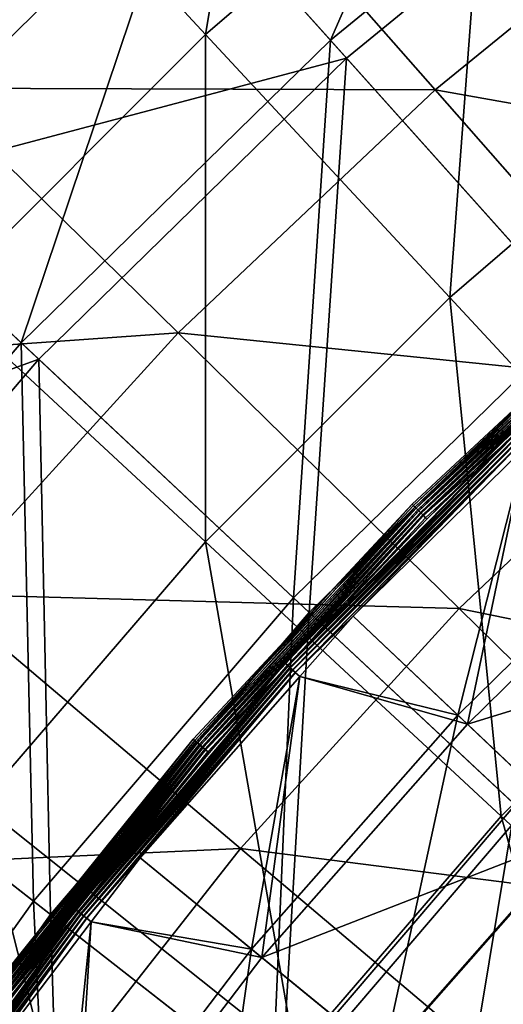
# Model space of a CAD drawing. Extents: x -729 to 511, y -621 to 751.
# Drawn here: x -395 to -356, y 215 to 294 of the extents above; entities that cross this region are included whole.
import ezdxf

# ---------------------------------------------------------------- set-up
doc = ezdxf.new("R2010")
doc.units = 0
doc.header["$MEASUREMENT"] = 0
for name, color, linetype in [('L3', 7, 'Continuous'), ('L4', 7, 'Continuous'), ('L8', 7, 'Continuous')]:
    doc.layers.add(name, color=color, linetype=linetype)

msp = doc.modelspace()

# ---------------------------------------------------------------- linework, layer by layer
at = {"layer": 'L3', "color": 7}
for points in [[(-397.5835, 311.2233, 100.71), (-373.5183, 331.9331, 100.71), (-380.159, 292.4442, 112.5467)], [(-357.5459, 311.9043, 112.5467), (-380.159, 292.4442, 112.5467), (-373.5183, 331.9331, 100.71)], [(-333.5418, 329.6202, 112.5467), (-339.6223, 289.4289, 123.6371), (-357.5459, 311.9043, 112.5467)], [(-357.5459, 311.9043, 112.5467), (-360.606, 271.371, 123.6371), (-380.159, 292.4442, 112.5467)], [(-339.6223, 289.4289, 123.6371), (-360.606, 271.371, 123.6371), (-357.5459, 311.9043, 112.5467)], [(-397.5835, 311.2233, 100.71), (-380.159, 292.4442, 112.5467), (-401.2547, 271.3485, 112.5467)], [(-419.6935, 305.1903, 98.27886), (-402.3267, 288.1416, 110.3942), (-380.2452, 309.0316, 110.3942)], [(-402.3267, 288.1416, 110.3942), (-361.7795, 288.0082, 122.0289), (-380.2452, 309.0316, 110.3942)], [(-380.2452, 309.0316, 110.3942), (-361.7795, 288.0082, 122.0289), (-339.8185, 305.9041, 122.0289)], [(-361.7795, 288.0082, 122.0289), (-320.8145, 280.7387, 132.9125), (-339.8185, 305.9041, 122.0289)], [(-401.2547, 271.3485, 112.5467), (-380.159, 292.4442, 112.5467), (-380.1815, 251.7955, 123.6371)], [(-360.606, 271.371, 123.6371), (-380.1815, 251.7955, 123.6371), (-380.159, 292.4442, 112.5467)], [(-339.6223, 289.4289, 123.6371), (-338.632, 247.6887, 133.9771), (-360.606, 271.371, 123.6371)], [(-422.8052, 265.6778, 110.3942), (-382.3588, 268.5393, 122.0289), (-402.3267, 288.1416, 110.3942)], [(-402.3267, 288.1416, 110.3942), (-382.3588, 268.5393, 122.0289), (-361.7795, 288.0082, 122.0289)], [(-382.3588, 268.5393, 122.0289), (-340.9688, 264.315, 132.9125), (-361.7795, 288.0082, 122.0289)], [(-361.7795, 288.0082, 122.0289), (-340.9688, 264.315, 132.9125), (-320.8145, 280.7387, 132.9125)], [(-401.2547, 271.3485, 112.5467), (-380.1815, 251.7955, 123.6371), (-398.2393, 230.8118, 123.6371)], [(-360.606, 271.371, 123.6371), (-356.4992, 229.8216, 133.9771), (-380.1815, 251.7955, 123.6371)], [(-338.632, 247.6887, 133.9771), (-356.4992, 229.8216, 133.9771), (-360.606, 271.371, 123.6371)], [(-422.8052, 265.6778, 110.3942), (-401.4441, 247.6038, 122.0289), (-382.3588, 268.5393, 122.0289)], [(-401.4441, 247.6038, 122.0289), (-359.8551, 246.4477, 132.9125), (-382.3588, 268.5393, 122.0289)], [(-382.3588, 268.5393, 122.0289), (-359.8551, 246.4477, 132.9125), (-340.9688, 264.315, 132.9125)], [(-359.8551, 246.4477, 132.9125), (-317.7321, 237.8597, 142.8945), (-340.9688, 264.315, 132.9125)], [(-398.2393, 230.8118, 123.6371), (-380.1815, 251.7955, 123.6371), (-372.9812, 210.6691, 133.9771)], [(-356.4992, 229.8216, 133.9771), (-372.9812, 210.6691, 133.9771), (-380.1815, 251.7955, 123.6371)], [(-418.9312, 225.3159, 122.0289), (-377.3704, 227.2344, 132.9125), (-401.4441, 247.6038, 122.0289)], [(-401.4441, 247.6038, 122.0289), (-377.3704, 227.2344, 132.9125), (-359.8551, 246.4477, 132.9125)], [(-338.632, 247.6887, 133.9771), (-330.1091, 205.3352, 143.4155), (-356.4992, 229.8216, 133.9771)], [(-377.3704, 227.2344, 132.9125), (-334.7281, 221.7808, 142.8945), (-359.8551, 246.4477, 132.9125)], [(-359.8551, 246.4477, 132.9125), (-334.7281, 221.7808, 142.8945), (-317.7321, 237.8597, 142.8945)], [(-387.9859, 190.3386, 133.9771), (-414.6786, 208.5374, 123.6371), (-398.2393, 230.8118, 123.6371)], [(-398.2393, 230.8118, 123.6371), (-372.9812, 210.6691, 133.9771), (-387.9859, 190.3386, 133.9771)], [(-356.4992, 229.8216, 133.9771), (-344.8351, 188.2233, 143.4155), (-372.9812, 210.6691, 133.9771)], [(-330.1091, 205.3352, 143.4155), (-344.8351, 188.2233, 143.4155), (-356.4992, 229.8216, 133.9771)], [(-418.9312, 225.3159, 122.0289), (-393.4188, 206.7801, 132.9125), (-377.3704, 227.2344, 132.9125)], [(-393.4188, 206.7801, 132.9125), (-350.4902, 204.4906, 142.8945), (-377.3704, 227.2344, 132.9125)], [(-377.3704, 227.2344, 132.9125), (-350.4902, 204.4906, 142.8945), (-334.7281, 221.7808, 142.8945)], [(-434.7244, 201.7974, 122.0289), (-393.4188, 206.7801, 132.9125), (-418.9312, 225.3159, 122.0289)]]:
    msp.add_3dface(points, dxfattribs=at)
at = {"layer": 'L4', "color": 7}
for points in [[(-382.2541, 305.4973, -9.12236), (-528.4266, 442.9834, -9.12236), (-408.1839, 280.1349, -9.12236)], [(-408.1839, 280.1349, -14.12236), (-546.5218, 437.7113, -14.12236), (-382.2541, 305.4973, -14.12236)], [(-354.1841, 328.4688, -9.12236), (-382.2541, 305.4973, -9.12236), (-370.1614, 291.9872, -9.28153)], [(-354.1841, 328.4688, -9.12236), (-370.1614, 291.9872, -9.28153), (-343.3328, 313.9428, -9.28153)], [(-343.3328, 313.9428, -9.28153), (-370.1614, 291.9872, -9.28153), (-350.2216, 269.7099, -10.82802)], [(-368.8726, 290.5473, -14.33093), (-382.2541, 305.4973, -14.12236), (-342.1763, 312.3946, -14.33093)], [(-349.0719, 268.4255, -15.99325), (-368.8726, 290.5473, -14.33093), (-342.1763, 312.3946, -14.33093)], [(-382.2541, 305.4973, -9.12236), (-408.1839, 280.1349, -9.12236), (-394.9445, 267.7463, -9.28153)], [(-368.8726, 290.5473, -14.33093), (-408.1839, 280.1349, -14.12236), (-382.2541, 305.4973, -14.12236)], [(-382.2541, 305.4973, -9.12236), (-394.9445, 267.7463, -9.28153), (-370.1614, 291.9872, -9.28153)], [(-370.1614, 291.9872, -9.28153), (-394.9445, 267.7463, -9.28153), (-373.1139, 247.3186, -10.82802)], [(-370.1614, 291.9872, -9.28153), (-373.1139, 247.3186, -10.82802), (-350.2216, 269.7099, -10.82802)], [(-393.5335, 266.426, -14.33093), (-408.1839, 280.1349, -14.12236), (-368.8726, 290.5473, -14.33093)], [(-371.8552, 246.1407, -15.99325), (-393.5335, 266.426, -14.33093), (-368.8726, 290.5473, -14.33093)], [(-371.8552, 246.1407, -15.99325), (-368.8726, 290.5473, -14.33093), (-349.0719, 268.4255, -15.99325)], [(-393.5335, 266.426, -14.33093), (-431.7707, 252.58, -14.12236), (-408.1839, 280.1349, -14.12236)], [(-417.4883, 241.41, -9.28153), (-394.9445, 267.7463, -9.28153), (-408.1839, 280.1349, -9.12236)], [(-350.2216, 269.7099, -10.82802), (-373.1139, 247.3186, -10.82802), (-355.3674, 230.7125, -13.56579)], [(-354.7422, 230.1275, -18.74612), (-371.8552, 246.1407, -15.99325), (-349.0719, 268.4255, -15.99325)], [(-393.9376, 222.9916, -10.82802), (-394.9445, 267.7463, -9.28153), (-417.4883, 241.41, -9.28153)], [(-393.9376, 222.9916, -10.82802), (-373.1139, 247.3186, -10.82802), (-394.9445, 267.7463, -9.28153)], [(-415.9661, 240.2195, -14.33093), (-431.7707, 252.58, -14.12236), (-393.5335, 266.426, -14.33093)], [(-392.5798, 221.9296, -15.99325), (-415.9661, 240.2195, -14.33093), (-393.5335, 266.426, -14.33093)], [(-392.5798, 221.9296, -15.99325), (-393.5335, 266.426, -14.33093), (-371.8552, 246.1407, -15.99325)], [(-374.793, 208.019, -13.56579), (-373.1139, 247.3186, -10.82802), (-393.9376, 222.9916, -10.82802)], [(-374.793, 208.019, -13.56579), (-355.3674, 230.7125, -13.56579), (-373.1139, 247.3186, -10.82802)], [(-374.1185, 207.4915, -18.74612), (-392.5798, 221.9296, -15.99325), (-371.8552, 246.1407, -15.99325)], [(-374.1185, 207.4915, -18.74612), (-371.8552, 246.1407, -15.99325), (-354.7422, 230.1275, -18.74612)], [(-417.4883, 241.41, -9.28153), (-412.5299, 196.9194, -10.82802), (-393.9376, 222.9916, -10.82802)], [(-411.0835, 195.9816, -15.99325), (-415.9661, 240.2195, -14.33093), (-392.5798, 221.9296, -15.99325)], [(-360.9234, 197.1719, -16.61184), (-355.3674, 230.7125, -13.56579), (-374.793, 208.019, -13.56579)], [(-360.9234, 197.1719, -16.61184), (-342.5107, 218.6821, -16.61184), (-355.3674, 230.7125, -13.56579)], [(-356.1327, 193.4252, -23.04946), (-374.1185, 207.4915, -18.74612), (-354.7422, 230.1275, -18.74612)], [(-393.9376, 222.9916, -10.82802), (-412.5299, 196.9194, -10.82802), (-392.1369, 183.6974, -13.56579)], [(-393.9376, 222.9916, -10.82802), (-392.1369, 183.6974, -13.56579), (-374.793, 208.019, -13.56579)], [(-391.4184, 183.2316, -18.74612), (-411.0835, 195.9816, -15.99325), (-392.5798, 221.9296, -15.99325)], [(-391.4184, 183.2316, -18.74612), (-392.5798, 221.9296, -15.99325), (-374.1185, 207.4915, -18.74612)], [(-345.6468, 185.2244, -21.33961), (-342.5107, 218.6821, -16.61184), (-360.9234, 197.1719, -16.61184)]]:
    msp.add_3dface(points, dxfattribs=at)
at = {"layer": 'L8', "color": 7}
for points in [[(-363.6203, 254.8098, 7.03823), (-344.7932, 272.3385, 7.03823), (-363.3935, 254.5831, 7.05459)], [(-363.5135, 254.703, 12.1785), (-344.7932, 272.3385, 7.03823), (-363.6203, 254.8098, 7.03823)], [(-344.6943, 272.2244, 12.1785), (-344.7932, 272.3385, 7.03823), (-363.5135, 254.703, 12.1785)], [(-344.6943, 272.2244, 12.1785), (-363.5135, 254.703, 12.1785), (-363.3012, 254.4907, 12.19228)], [(-363.3935, 254.5831, 7.05459), (-344.7932, 272.3385, 7.03823), (-344.5832, 272.0962, 7.05459)], [(-363.3012, 254.4907, 12.19228), (-344.4976, 271.9975, 12.19228), (-344.6943, 272.2244, 12.1785)], [(-363.3935, 254.5831, 7.05459), (-344.5832, 272.0962, 7.05459), (-363.1715, 254.3611, 7.12207)], [(-363.3012, 254.4907, 12.19228), (-363.0928, 254.2823, 12.25088), (-344.4976, 271.9975, 12.19228)], [(-363.1715, 254.3611, 7.12207), (-344.5832, 272.0962, 7.05459), (-344.3775, 271.8589, 7.12207)], [(-363.1715, 254.3611, 7.12207), (-344.3775, 271.8589, 7.12207), (-362.9601, 254.1496, 7.23892)], [(-363.0928, 254.2823, 12.25088), (-344.3046, 271.7747, 12.25088), (-344.4976, 271.9975, 12.19228)], [(-363.0928, 254.2823, 12.25088), (-362.8929, 254.0824, 12.35301), (-344.3046, 271.7747, 12.25088)], [(-362.9601, 254.1496, 7.23892), (-344.3775, 271.8589, 7.12207), (-344.1817, 271.6329, 7.23892)], [(-362.9601, 254.1496, 7.23892), (-344.1817, 271.6329, 7.23892), (-362.7645, 253.9541, 7.40214)], [(-362.8929, 254.0824, 12.35301), (-344.1195, 271.5611, 12.35301), (-344.3046, 271.7747, 12.25088)], [(-362.8929, 254.0824, 12.35301), (-362.7061, 253.8956, 12.49634), (-344.1195, 271.5611, 12.35301)], [(-362.7645, 253.9541, 7.40214), (-344.1817, 271.6329, 7.23892), (-344.0006, 271.4239, 7.40214)], [(-344.0006, 271.4239, 7.40214), (-355.6247, 260.5586, 7.6075), (-362.7645, 253.9541, 7.40214)], [(-362.7061, 253.8956, 12.49634), (-343.9465, 271.3614, 12.49634), (-344.1195, 271.5611, 12.35301)], [(-362.7061, 253.8956, 12.49634), (-355.426, 260.3462, 12.67764), (-343.9465, 271.3614, 12.49634)], [(-373.6075, 241.9098, 7.80608), (-362.4335, 253.6258, 7.6075), (-355.4615, 260.3863, 7.80608)], [(-373.6075, 241.9098, 7.80608), (-355.4615, 260.3863, 7.80608), (-355.2793, 260.1939, 7.96568)], [(-362.7645, 253.9541, 7.40214), (-355.6247, 260.5586, 7.6075), (-362.4335, 253.6258, 7.6075)], [(-362.4335, 253.6258, 7.6075), (-355.6247, 260.5586, 7.6075), (-355.4615, 260.3863, 7.80608)], [(-373.4118, 241.731, 7.96568), (-373.6075, 241.9098, 7.80608), (-355.2793, 260.1939, 7.96568)], [(-373.5572, 241.8639, 12.85255), (-355.2409, 260.1535, 12.99252), (-355.4147, 260.3369, 12.85255)], [(-373.5572, 241.8639, 12.85255), (-355.4147, 260.3369, 12.85255), (-362.5366, 253.7261, 12.67764)], [(-373.3706, 241.6935, 12.99252), (-355.2409, 260.1535, 12.99252), (-373.5572, 241.8639, 12.85255)], [(-373.4118, 241.731, 7.96568), (-355.2793, 260.1939, 7.96568), (-355.0822, 259.9859, 8.08249)], [(-373.2003, 241.5378, 8.08249), (-373.4118, 241.731, 7.96568), (-355.0822, 259.9859, 8.08249)], [(-373.3706, 241.6935, 12.99252), (-355.0551, 259.9573, 13.09465), (-355.2409, 260.1535, 12.99252)], [(-373.1712, 241.5112, 13.09465), (-355.0551, 259.9573, 13.09465), (-373.3706, 241.6935, 12.99252)], [(-373.2003, 241.5378, 8.08249), (-355.0822, 259.9859, 8.08249), (-354.8752, 259.7673, 8.15371)], [(-372.978, 241.3347, 8.15371), (-373.2003, 241.5378, 8.08249), (-354.8752, 259.7673, 8.15371)], [(-373.1712, 241.5112, 13.09465), (-354.8611, 259.7525, 13.15678), (-355.0551, 259.9573, 13.09465)], [(-372.9629, 241.321, 13.15678), (-354.8611, 259.7525, 13.15678), (-373.1712, 241.5112, 13.09465)], [(-372.978, 241.3347, 8.15371), (-354.8752, 259.7673, 8.15371), (-368.3539, 245.8526, 8.17764)], [(-372.9629, 241.321, 13.15678), (-368.3539, 245.8526, 13.17764), (-354.8611, 259.7525, 13.15678)], [(-368.3539, 245.8526, 8.17764), (-354.8752, 259.7673, 8.15371), (-354.5406, 259.4187, 8.17764)], [(-368.3539, 245.8526, 13.17764), (-354.5406, 259.4187, 13.17764), (-354.8611, 259.7525, 13.15678)], [(-362.5366, 253.7261, 12.67764), (-355.426, 260.3462, 12.67764), (-362.7061, 253.8956, 12.49634)], [(-355.4147, 260.3369, 12.85255), (-355.426, 260.3462, 12.67764), (-362.5366, 253.7261, 12.67764)], [(-359.1938, 237.1757, 12.54908), (-354.5406, 259.4187, 13.17764), (-368.3539, 245.8526, 13.17764)], [(-368.3539, 245.8526, 8.17764), (-354.5406, 259.4187, 8.17764), (-359.9682, 237.9092, 7.62843)], [(-359.9682, 237.9092, 7.62843), (-354.5406, 259.4187, 8.17764), (-342.1465, 255.412, 7.62843)], [(-341.427, 254.6245, 12.54908), (-354.5406, 259.4187, 13.17764), (-359.1938, 237.1757, 12.54908)], [(-359.9682, 237.9092, 7.62843), (-342.1465, 255.412, 7.62843), (-350.0491, 228.5133, 5.64453)], [(-380.9066, 235.7727, 7.05459), (-369.8397, 248.1298, 7.03823), (-363.3935, 254.5831, 7.05459)], [(-380.9066, 235.7727, 7.05459), (-363.3935, 254.5831, 7.05459), (-380.6694, 235.5671, 7.12207)], [(-380.808, 235.6872, 12.19228), (-380.5852, 235.4941, 12.25088), (-363.3012, 254.4907, 12.19228)], [(-363.3012, 254.4907, 12.19228), (-369.7303, 248.0258, 12.1785), (-380.808, 235.6872, 12.19228)], [(-380.6694, 235.5671, 7.12207), (-363.3935, 254.5831, 7.05459), (-363.1715, 254.3611, 7.12207)], [(-380.6694, 235.5671, 7.12207), (-363.1715, 254.3611, 7.12207), (-380.4433, 235.3712, 7.23892)], [(-380.5852, 235.4941, 12.25088), (-363.0928, 254.2823, 12.25088), (-363.3012, 254.4907, 12.19228)], [(-380.5852, 235.4941, 12.25088), (-380.3715, 235.309, 12.35301), (-363.0928, 254.2823, 12.25088)], [(-380.4433, 235.3712, 7.23892), (-363.1715, 254.3611, 7.12207), (-362.9601, 254.1496, 7.23892)], [(-380.4433, 235.3712, 7.23892), (-362.9601, 254.1496, 7.23892), (-380.2344, 235.1901, 7.40214)], [(-380.3715, 235.309, 12.35301), (-362.8929, 254.0824, 12.35301), (-363.0928, 254.2823, 12.25088)], [(-380.3715, 235.309, 12.35301), (-380.1719, 235.136, 12.49634), (-362.8929, 254.0824, 12.35301)], [(-380.2344, 235.1901, 7.40214), (-362.9601, 254.1496, 7.23892), (-362.7645, 253.9541, 7.40214)], [(-380.1719, 235.136, 12.49634), (-362.7061, 253.8956, 12.49634), (-362.8929, 254.0824, 12.35301)], [(-369.8397, 248.1298, 7.03823), (-363.6203, 254.8098, 7.03823), (-363.3935, 254.5831, 7.05459)], [(-369.7303, 248.0258, 12.1785), (-363.6203, 254.8098, 7.03823), (-369.8397, 248.1298, 7.03823)], [(-363.5135, 254.703, 12.1785), (-363.6203, 254.8098, 7.03823), (-369.7303, 248.0258, 12.1785)], [(-363.3012, 254.4907, 12.19228), (-363.5135, 254.703, 12.1785), (-369.7303, 248.0258, 12.1785)], [(-359.1938, 237.1757, 12.54908), (-332.8882, 245.2777, 10.7238), (-341.427, 254.6245, 12.54908)], [(-380.2344, 235.1901, 7.40214), (-362.7645, 253.9541, 7.40214), (-373.7827, 242.0698, 7.6075)], [(-380.1719, 235.136, 12.49634), (-373.5712, 241.874, 12.67764), (-362.7061, 253.8956, 12.49634)], [(-362.7645, 253.9541, 7.40214), (-362.4335, 253.6258, 7.6075), (-373.7827, 242.0698, 7.6075)], [(-373.7827, 242.0698, 7.6075), (-362.4335, 253.6258, 7.6075), (-373.6075, 241.9098, 7.80608)], [(-373.5712, 241.874, 12.67764), (-362.5366, 253.7261, 12.67764), (-362.7061, 253.8956, 12.49634)], [(-362.5366, 253.7261, 12.67764), (-373.5712, 241.874, 12.67764), (-373.5572, 241.8639, 12.85255)], [(-381.149, 235.9827, 7.03823), (-369.8397, 248.1298, 7.03823), (-380.9066, 235.7727, 7.05459)], [(-381.0349, 235.8838, 12.1785), (-369.8397, 248.1298, 7.03823), (-381.149, 235.9827, 7.03823)], [(-369.7303, 248.0258, 12.1785), (-369.8397, 248.1298, 7.03823), (-381.0349, 235.8838, 12.1785)], [(-380.808, 235.6872, 12.19228), (-369.7303, 248.0258, 12.1785), (-381.0349, 235.8838, 12.1785)], [(-368.3539, 245.8526, 8.17764), (-372.6191, 241.0111, 8.17764), (-372.978, 241.3347, 8.15371)], [(-372.6191, 241.0111, 13.17764), (-368.3539, 245.8526, 13.17764), (-372.9629, 241.321, 13.15678)], [(-359.1938, 237.1757, 12.54908), (-368.3539, 245.8526, 13.17764), (-372.6191, 241.0111, 13.17764)], [(-372.6191, 241.0111, 8.17764), (-368.3539, 245.8526, 8.17764), (-359.9682, 237.9092, 7.62843)], [(-359.1938, 237.1757, 12.54908), (-350.0027, 228.4694, 10.7238), (-332.8882, 245.2777, 10.7238)], [(-390.3729, 222.172, 7.80608), (-379.8827, 234.8883, 7.6075), (-373.6075, 241.9098, 7.80608)], [(-390.3729, 222.172, 7.80608), (-373.6075, 241.9098, 7.80608), (-373.4118, 241.731, 7.96568)], [(-390.1648, 222.0079, 7.96568), (-390.3729, 222.172, 7.80608), (-373.4118, 241.731, 7.96568)], [(-390.3194, 222.1299, 12.85255), (-373.3706, 241.6935, 12.99252), (-373.5572, 241.8639, 12.85255)], [(-373.5572, 241.8639, 12.85255), (-379.9907, 234.979, 12.67764), (-390.3194, 222.1299, 12.85255)], [(-390.1211, 221.9733, 12.99252), (-373.3706, 241.6935, 12.99252), (-390.3194, 222.1299, 12.85255)], [(-390.1648, 222.0079, 7.96568), (-373.4118, 241.731, 7.96568), (-373.2003, 241.5378, 8.08249)], [(-389.9399, 221.8304, 8.08249), (-390.1648, 222.0079, 7.96568), (-373.2003, 241.5378, 8.08249)], [(-390.1211, 221.9733, 12.99252), (-373.1712, 241.5112, 13.09465), (-373.3706, 241.6935, 12.99252)], [(-389.909, 221.806, 13.09465), (-373.1712, 241.5112, 13.09465), (-390.1211, 221.9733, 12.99252)], [(-389.9399, 221.8304, 8.08249), (-373.2003, 241.5378, 8.08249), (-372.978, 241.3347, 8.15371)], [(-389.909, 221.806, 13.09465), (-372.9629, 241.321, 13.15678), (-373.1712, 241.5112, 13.09465)], [(-373.7827, 242.0698, 7.6075), (-379.8827, 234.8883, 7.6075), (-380.2344, 235.1901, 7.40214)], [(-379.9907, 234.979, 12.67764), (-373.5712, 241.874, 12.67764), (-380.1719, 235.136, 12.49634)], [(-373.5572, 241.8639, 12.85255), (-373.5712, 241.874, 12.67764), (-379.9907, 234.979, 12.67764)], [(-379.8827, 234.8883, 7.6075), (-373.7827, 242.0698, 7.6075), (-373.6075, 241.9098, 7.80608)], [(-389.7035, 221.6439, 8.15371), (-389.9399, 221.8304, 8.08249), (-372.978, 241.3347, 8.15371)], [(-389.6875, 221.6312, 13.15678), (-372.9629, 241.321, 13.15678), (-389.909, 221.806, 13.09465)], [(-389.7035, 221.6439, 8.15371), (-372.978, 241.3347, 8.15371), (-385.4175, 226.4836, 8.17764)], [(-389.6875, 221.6312, 13.15678), (-385.4175, 226.4836, 13.17764), (-372.9629, 241.321, 13.15678)], [(-385.4175, 226.4836, 8.17764), (-372.978, 241.3347, 8.15371), (-372.6191, 241.0111, 8.17764)], [(-385.4175, 226.4836, 13.17764), (-372.6191, 241.0111, 13.17764), (-372.9629, 241.321, 13.15678)], [(-375.6552, 218.4903, 12.54908), (-372.6191, 241.0111, 13.17764), (-385.4175, 226.4836, 13.17764)], [(-385.4175, 226.4836, 8.17764), (-372.6191, 241.0111, 8.17764), (-376.4805, 219.1661, 7.62843)], [(-376.4805, 219.1661, 7.62843), (-372.6191, 241.0111, 8.17764), (-359.9682, 237.9092, 7.62843)], [(-359.1938, 237.1757, 12.54908), (-372.6191, 241.0111, 13.17764), (-375.6552, 218.4903, 12.54908)], [(-376.4805, 219.1661, 7.62843), (-359.9682, 237.9092, 7.62843), (-365.9092, 210.5104, 5.64453)], [(-365.9092, 210.5104, 5.64453), (-359.9682, 237.9092, 7.62843), (-350.0491, 228.5133, 5.64453)], [(-375.6552, 218.4903, 12.54908), (-350.0027, 228.4694, 10.7238), (-359.1938, 237.1757, 12.54908)], [(-393.6459, 220.475, 7.03823), (-381.149, 235.9827, 7.03823), (-380.9066, 235.7727, 7.05459)], [(-393.5265, 220.3826, 12.1785), (-381.149, 235.9827, 7.03823), (-393.6459, 220.475, 7.03823)], [(-381.0349, 235.8838, 12.1785), (-381.149, 235.9827, 7.03823), (-393.5265, 220.3826, 12.1785)], [(-397.0332, 215.7608, 7.05459), (-393.6459, 220.475, 7.03823), (-380.9066, 235.7727, 7.05459)], [(-397.0332, 215.7608, 7.05459), (-380.9066, 235.7727, 7.05459), (-396.7819, 215.5727, 7.12207)], [(-396.9287, 215.6826, 12.19228), (-396.6927, 215.5059, 12.25088), (-380.808, 235.6872, 12.19228)], [(-396.9287, 215.6826, 12.19228), (-380.808, 235.6872, 12.19228), (-393.5265, 220.3826, 12.1785)], [(-396.7819, 215.5727, 7.12207), (-380.9066, 235.7727, 7.05459), (-380.6694, 235.5671, 7.12207)], [(-396.7819, 215.5727, 7.12207), (-380.6694, 235.5671, 7.12207), (-396.5425, 215.3935, 7.23892)], [(-396.6927, 215.5059, 12.25088), (-380.5852, 235.4941, 12.25088), (-380.808, 235.6872, 12.19228)], [(-396.6927, 215.5059, 12.25088), (-396.4664, 215.3365, 12.35301), (-380.5852, 235.4941, 12.25088)], [(-396.5425, 215.3935, 7.23892), (-380.6694, 235.5671, 7.12207), (-380.4433, 235.3712, 7.23892)], [(-396.5425, 215.3935, 7.23892), (-380.4433, 235.3712, 7.23892), (-396.3211, 215.2277, 7.40214)], [(-396.4664, 215.3365, 12.35301), (-380.3715, 235.309, 12.35301), (-380.5852, 235.4941, 12.25088)], [(-396.4664, 215.3365, 12.35301), (-396.2549, 215.1782, 12.49634), (-380.3715, 235.309, 12.35301)], [(-396.3211, 215.2277, 7.40214), (-380.4433, 235.3712, 7.23892), (-380.2344, 235.1901, 7.40214)], [(-380.2344, 235.1901, 7.40214), (-390.5591, 222.319, 7.6075), (-396.3211, 215.2277, 7.40214)], [(-396.2549, 215.1782, 12.49634), (-380.1719, 235.136, 12.49634), (-380.3715, 235.309, 12.35301)], [(-396.2549, 215.1782, 12.49634), (-390.3365, 222.1406, 12.67764), (-380.1719, 235.136, 12.49634)], [(-380.808, 235.6872, 12.19228), (-381.0349, 235.8838, 12.1785), (-393.5265, 220.3826, 12.1785)], [(-380.2344, 235.1901, 7.40214), (-379.8827, 234.8883, 7.6075), (-390.5591, 222.319, 7.6075)], [(-390.3365, 222.1406, 12.67764), (-379.9907, 234.979, 12.67764), (-380.1719, 235.136, 12.49634)], [(-390.5591, 222.319, 7.6075), (-379.8827, 234.8883, 7.6075), (-390.3729, 222.172, 7.80608)], [(-390.3194, 222.1299, 12.85255), (-379.9907, 234.979, 12.67764), (-390.3365, 222.1406, 12.67764)], [(-375.6552, 218.4903, 12.54908), (-365.8598, 210.47, 10.7238), (-350.0027, 228.4694, 10.7238)], [(-365.9092, 210.5104, 5.64453), (-350.0491, 228.5133, 5.64453), (-354.979, 201.5608, 2.17344)], [(-365.8598, 210.47, 10.7238), (-340.4994, 219.4674, 7.65479), (-350.0027, 228.4694, 10.7238)], [(-385.4175, 226.4836, 8.17764), (-389.3222, 221.347, 8.17764), (-389.7035, 221.6439, 8.15371)], [(-389.3222, 221.347, 13.17764), (-385.4175, 226.4836, 13.17764), (-389.6875, 221.6312, 13.15678)], [(-375.6552, 218.4903, 12.54908), (-385.4175, 226.4836, 13.17764), (-389.3222, 221.347, 13.17764)], [(-389.3222, 221.347, 8.17764), (-385.4175, 226.4836, 8.17764), (-376.4805, 219.1661, 7.62843)], [(-405.6703, 201.276, 7.80608), (-395.9512, 214.9536, 7.6075), (-390.3729, 222.172, 7.80608)], [(-405.6703, 201.276, 7.80608), (-390.3729, 222.172, 7.80608), (-390.1648, 222.0079, 7.96568)], [(-405.451, 201.1272, 7.96568), (-405.6703, 201.276, 7.80608), (-390.1648, 222.0079, 7.96568)], [(-405.614, 201.2378, 12.85255), (-390.1211, 221.9733, 12.99252), (-390.3194, 222.1299, 12.85255)], [(-405.614, 201.2378, 12.85255), (-390.3194, 222.1299, 12.85255), (-396.063, 215.0345, 12.67764)], [(-405.4049, 201.096, 12.99252), (-390.1211, 221.9733, 12.99252), (-405.614, 201.2378, 12.85255)], [(-405.451, 201.1272, 7.96568), (-390.1648, 222.0079, 7.96568), (-389.9399, 221.8304, 8.08249)], [(-405.2138, 200.9664, 8.08249), (-405.451, 201.1272, 7.96568), (-389.9399, 221.8304, 8.08249)], [(-405.4049, 201.096, 12.99252), (-389.909, 221.806, 13.09465), (-390.1211, 221.9733, 12.99252)], [(-405.1812, 200.9443, 13.09465), (-389.909, 221.806, 13.09465), (-405.4049, 201.096, 12.99252)], [(-405.2138, 200.9664, 8.08249), (-389.9399, 221.8304, 8.08249), (-389.7035, 221.6439, 8.15371)], [(-405.1812, 200.9443, 13.09465), (-389.6875, 221.6312, 13.15678), (-389.909, 221.806, 13.09465)], [(-396.3211, 215.2277, 7.40214), (-390.5591, 222.319, 7.6075), (-395.9512, 214.9536, 7.6075)], [(-396.063, 215.0345, 12.67764), (-390.3365, 222.1406, 12.67764), (-396.2549, 215.1782, 12.49634)], [(-390.3194, 222.1299, 12.85255), (-390.3365, 222.1406, 12.67764), (-396.063, 215.0345, 12.67764)], [(-395.9512, 214.9536, 7.6075), (-390.5591, 222.319, 7.6075), (-390.3729, 222.172, 7.80608)], [(-404.9646, 200.7975, 8.15371), (-405.2138, 200.9664, 8.08249), (-389.7035, 221.6439, 8.15371)], [(-404.9478, 200.7861, 13.15678), (-389.6875, 221.6312, 13.15678), (-405.1812, 200.9443, 13.09465)], [(-404.9646, 200.7975, 8.15371), (-389.7035, 221.6439, 8.15371), (-401.039, 205.9339, 8.17764)], [(-404.9478, 200.7861, 13.15678), (-401.039, 205.9339, 13.17764), (-389.6875, 221.6312, 13.15678)], [(-401.039, 205.9339, 8.17764), (-389.7035, 221.6439, 8.15371), (-389.3222, 221.347, 8.17764)], [(-401.039, 205.9339, 13.17764), (-389.3222, 221.347, 13.17764), (-389.6875, 221.6312, 13.15678)], [(-390.7253, 198.6658, 12.54908), (-389.3222, 221.347, 13.17764), (-401.039, 205.9339, 13.17764)], [(-401.039, 205.9339, 8.17764), (-389.3222, 221.347, 8.17764), (-391.5973, 199.2803, 7.62843)], [(-391.5973, 199.2803, 7.62843), (-389.3222, 221.347, 8.17764), (-376.4805, 219.1661, 7.62843)], [(-375.6552, 218.4903, 12.54908), (-389.3222, 221.347, 13.17764), (-390.7253, 198.6658, 12.54908)], [(-397.2899, 215.953, 7.03823), (-393.6459, 220.475, 7.03823), (-397.0332, 215.7608, 7.05459)], [(-397.169, 215.8625, 12.1785), (-393.6459, 220.475, 7.03823), (-397.2899, 215.953, 7.03823)], [(-393.5265, 220.3826, 12.1785), (-393.6459, 220.475, 7.03823), (-397.169, 215.8625, 12.1785)], [(-397.169, 215.8625, 12.1785), (-396.9287, 215.6826, 12.19228), (-393.5265, 220.3826, 12.1785)], [(-365.8598, 210.47, 10.7238), (-355.7317, 202.1771, 7.65479), (-340.4994, 219.4674, 7.65479)], [(-391.5973, 199.2803, 7.62843), (-376.4805, 219.1661, 7.62843), (-380.429, 191.41, 5.64453)], [(-380.429, 191.41, 5.64453), (-376.4805, 219.1661, 7.62843), (-365.9092, 210.5104, 5.64453)], [(-390.7253, 198.6658, 12.54908), (-365.8598, 210.47, 10.7238), (-375.6552, 218.4903, 12.54908)]]:
    msp.add_3dface(points, dxfattribs=at)

doc.saveas('drawing.dxf')
